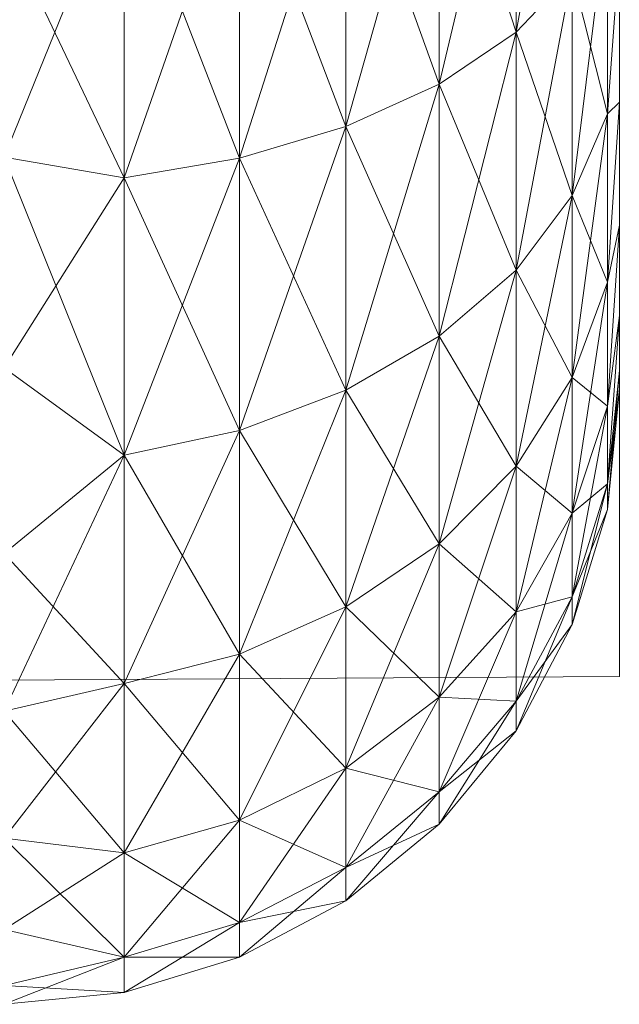
# Model space of a CAD drawing. Units: inches. Extents: x 117.3 to 189.3, y -48.8 to -23.1.
# Drawn here: x 146.9 to 147, y -48.7 to -48.6 of the extents above; entities that cross this region are included whole.
import ezdxf

# ---------------------------------------------------------------- set-up
doc = ezdxf.new("R2010")
doc.units = ezdxf.units.IN
doc.header["$LTSCALE"] = 0.240024
doc.header["$MEASUREMENT"] = 0
doc.layers.add('CET color Black or White', color=7, linetype='Continuous')
doc.layers.add('CET Default', color=7, linetype='Continuous')
doc.layers.add('CET color Grey50', color=9, linetype='Continuous', true_color=0x808080)

# ---------------------------------------------------------------- blocks, each defined once
blk = doc.blocks.new('*C21')
at = {"layer": 'CET color Black or White', "linetype": 'Continuous', "lineweight": 18}
blk.add_lwpolyline([(9.27438, 0.0075), (9.30771, -1.3675), (14.71188, -1.33417), (14.71188, 0.0075), (14.33688, 0.0075), (14.33688, -0.9925), (9.64938, -0.9925), (9.64938, 0.0075), (9.27438, 0.0075)], close=True, dxfattribs=at)
blk = doc.blocks.new('*C5')
at = {"layer": 'CET color Grey50', "linetype": 'Continuous', "lineweight": 0}
mesh = blk.add_polyface(dxfattribs=at)
corners = [(14.64938, -1.2814, 9.93723), (14.66158, -1.2835, 9.93443), (14.64938, -1.2579, 9.95013), (14.64938, -1.2067, 9.96513), (14.64938, -1.2328, 9.95943), (14.66158, -1.2163, 9.96223), (14.66158, -1.2513, 9.95163), (14.64938, -1.2328, 9.59963), (14.64938, -1.2067, 9.59393), (14.66158, -1.2163, 9.59683), (14.64938, -1.2579, 9.60893), (14.66158, -1.2513, 9.60743), (14.64938, -1.2814, 9.62183), (14.66158, -1.2835, 9.62463), (14.64938, -1.3028, 9.63783), (14.67328, -1.2499, 9.94833), (14.67328, -1.2815, 9.93143), (14.67328, -1.2499, 9.61073), (14.67328, -1.2157, 9.60033), (14.64938, -1.2579, 21.04305), (14.64938, -1.2328, 21.03365), (14.66158, -1.2163, 21.03085), (14.66158, -1.2513, 21.04145), (14.64938, -1.2814, 21.05585), (14.66158, -1.2835, 21.05865), (14.64938, -1.2067, 21.02795), (14.64938, -1.18, 21.02605), (14.64938, -1.2814, 21.37135), (14.66158, -1.2835, 21.36845), (14.64938, -1.2579, 21.38416), (14.66158, -1.3117, 21.34535), (14.67328, -1.2499, 21.04475), (14.67328, -1.2157, 21.03435), (14.67328, -1.2815, 21.36555), (14.66158, -1.2513, 21.38576), (14.64938, -1.2067, 21.39916), (14.64938, -1.2328, 21.39346), (14.66158, -1.2163, 21.39636), (14.67328, -1.2499, 21.38246), (14.64938, -1.2579, 29.76003), (14.64938, -1.2328, 29.75073), (14.66158, -1.2163, 29.74793), (14.66158, -1.2513, 29.75853), (14.64938, -1.2814, 29.77283), (14.66158, -1.2835, 29.77573), (14.64938, -1.3028, 29.78893), (14.64938, -1.2579, 30.10113), (14.64938, -1.2814, 30.08833), (14.66158, -1.2835, 30.08553), (14.66158, -1.2513, 30.10273), (14.64938, -1.2328, 30.11053), (14.64938, -1.2067, 29.74503), (14.64938, -1.18, 29.74313), (14.64938, -1.2067, 30.11623), (14.66158, -1.2163, 30.11333), (14.64938, -1.18, 30.11813), (14.66158, -1.3117, 30.06233), (14.67328, -1.2499, 29.76173), (14.67328, -1.2157, 29.75133), (14.67328, -1.2815, 30.08253), (14.67328, -1.2499, 30.09943)]
mesh.append_faces([[corners[k] for k in face] for face in [(0, 1, 2, 0), (3, 4, 5, 3), (2, 1, 6, 2), (2, 6, 4, 2), (7, 8, 9, 7), (7, 9, 10, 7), (10, 11, 12, 10), (10, 9, 11, 10), (12, 13, 14, 12), (12, 11, 13, 12), (4, 6, 5, 4), (5, 6, 15, 5), (1, 16, 6, 1), (13, 11, 17, 13), (11, 9, 18, 11), (19, 20, 21, 19), (19, 22, 23, 19), (19, 21, 22, 19), (23, 22, 24, 23), (25, 26, 21, 25), (25, 21, 20, 25), (27, 28, 29, 27), (27, 30, 28, 27), (22, 31, 24, 22), (22, 21, 32, 22), (28, 33, 34, 28), (28, 34, 29, 28), (35, 36, 37, 35), (29, 34, 36, 29), (36, 34, 37, 36), (34, 38, 37, 34), (39, 40, 41, 39), (39, 42, 43, 39), (39, 41, 42, 39), (43, 44, 45, 43), (43, 42, 44, 43), (46, 47, 48, 46), (46, 49, 50, 46), (46, 48, 49, 46), (40, 51, 41, 40), (51, 52, 41, 51), (53, 50, 54, 53), (53, 54, 55, 53), (50, 49, 54, 50), (47, 56, 48, 47), (44, 42, 57, 44), (42, 41, 58, 42), (49, 48, 59, 49), (49, 60, 54, 49)]])
mesh = blk.add_polyface(dxfattribs=at)
corners = [(14.70138, -1.2929, 9.89243), (14.70708, -1.3038, 9.86223), (14.70708, -1.2853, 9.88483), (14.71068, -1.2941, 9.85573), (14.71068, -1.277, 9.87653), (14.70708, -1.2627, 9.90333), (14.70708, -1.2853, 9.67423), (14.71068, -1.277, 9.68253), (14.70708, -1.3038, 9.69683), (14.71068, -1.2562, 9.66543), (14.71068, -1.2941, 9.70333), (14.71188, -1.2758, 9.69923), (14.71188, -1.2603, 9.68373), (14.71188, -1.2883, 9.71703), (14.71188, -1.2883, 9.84203), (14.71188, -1.2758, 9.85983), (14.71188, -1.2603, 9.87533), (14.71188, -1.3031, 9.80123), (14.71188, -1.305, 9.77953), (14.71188, -1.18, 9.65453), (14.70138, -1.2929, 21.10065), (14.70708, -1.2627, 21.08975), (14.70708, -1.2853, 21.10825), (14.70138, -1.2929, 21.32655), (14.70708, -1.3038, 21.29635), (14.70708, -1.2853, 21.31885), (14.70138, -1.2687, 21.34635), (14.70708, -1.2627, 21.33745), (14.71068, -1.2941, 21.28985), (14.71068, -1.277, 21.31055), (14.71068, -1.2562, 21.09945), (14.71068, -1.277, 21.11655), (14.70708, -1.3038, 21.13085), (14.71068, -1.2941, 21.13735), (14.71188, -1.2758, 21.13325), (14.71188, -1.2883, 21.15105), (14.71068, -1.3067, 21.16105), (14.71188, -1.2603, 21.11785), (14.71188, -1.2758, 21.29395), (14.71188, -1.2603, 21.30935), (14.71188, -1.2883, 21.27605), (14.71188, -1.3031, 21.19185), (14.71188, -1.18, 21.08855), (14.71188, -1.305, 21.21355), (14.70138, -1.2929, 29.81763), (14.70708, -1.2627, 29.80683), (14.70708, -1.2853, 29.82533), (14.70138, -1.2687, 30.06343), (14.70708, -1.2853, 30.03593), (14.70708, -1.2627, 30.05443), (14.70138, -1.2929, 30.04353), (14.70708, -1.3038, 30.01333), (14.71068, -1.2941, 30.00683), (14.71068, -1.277, 30.02763), (14.70708, -1.3038, 29.84783), (14.71068, -1.277, 29.83363), (14.71068, -1.2941, 29.85443), (14.71068, -1.2562, 29.81653), (14.71068, -1.3067, 29.98313), (14.71188, -1.2883, 29.99313), (14.71188, -1.2758, 30.01093), (14.71188, -1.2758, 29.85023), (14.71188, -1.2603, 29.83483), (14.71188, -1.2603, 30.02633), (14.71188, -1.2883, 29.86813), (14.71068, -1.3067, 29.87813), (14.71188, -1.3031, 29.95233), (14.71188, -1.305, 29.93063), (14.71188, -1.18, 29.80563)]
mesh.append_faces([[corners[k] for k in face] for face in [(0, 1, 2, 0), (2, 1, 3, 2), (2, 3, 4, 2), (2, 4, 5, 2), (6, 7, 8, 6), (6, 9, 7, 6), (8, 7, 10, 8), (7, 11, 10, 7), (7, 12, 11, 7), (10, 11, 13, 10), (3, 14, 15, 3), (3, 15, 4, 3), (4, 15, 16, 4), (17, 18, 19, 17), (20, 21, 22, 20), (23, 24, 25, 23), (26, 25, 27, 26), (25, 24, 28, 25), (25, 28, 29, 25), (25, 29, 27, 25), (22, 21, 30, 22), (22, 30, 31, 22), (22, 31, 32, 22), (32, 31, 33, 32), (33, 31, 34, 33), (33, 34, 35, 33), (33, 35, 36, 33), (31, 37, 34, 31), (29, 28, 38, 29), (29, 38, 39, 29), (28, 40, 38, 28), (41, 42, 43, 41), (44, 45, 46, 44), (47, 48, 49, 47), (50, 51, 48, 50), (48, 52, 53, 48), (54, 46, 55, 54), (54, 55, 56, 54), (46, 57, 55, 46), (48, 53, 49, 48), (52, 58, 59, 52), (52, 60, 53, 52), (52, 59, 60, 52), (55, 61, 56, 55), (55, 62, 61, 55), (53, 60, 63, 53), (56, 64, 65, 56), (56, 61, 64, 56), (66, 67, 68, 66)]])
mesh = blk.add_polyface(dxfattribs=at)
corners = [(14.70708, -1.2091, 9.63343), (14.71068, -1.2068, 9.64493), (14.70708, -1.237, 9.64193), (14.70708, -1.237, 9.91713), (14.71068, -1.2325, 9.90633), (14.70708, -1.2091, 9.92563), (14.71068, -1.2562, 9.89363), (14.71068, -1.2068, 9.91413), (14.71068, -1.2325, 9.65283), (14.71188, -1.2228, 9.66203), (14.71188, -1.2425, 9.67123), (14.71188, -1.2228, 9.89703), (14.71188, -1.2017, 9.90263), (14.71188, -1.2425, 9.88783), (14.71188, -1.2603, 9.87533), (14.71188, -1.18, 9.65453), (14.71188, -1.3031, 9.75783), (14.71188, -1.2975, 9.73673), (14.71188, -1.2883, 9.71703), (14.71188, -1.2758, 9.69923), (14.71188, -1.2603, 9.68373), (14.70708, -1.2091, 21.35965), (14.71068, -1.2325, 21.34035), (14.71068, -1.2068, 21.34815), (14.70708, -1.237, 21.35115), (14.71068, -1.2562, 21.32765), (14.70708, -1.237, 21.07595), (14.70708, -1.2091, 21.06755), (14.71068, -1.2068, 21.07905), (14.71068, -1.2325, 21.08685), (14.71188, -1.2228, 21.09615), (14.71188, -1.2425, 21.10535), (14.71188, -1.2228, 21.33105), (14.71188, -1.2425, 21.32185), (14.71188, -1.2603, 21.11785), (14.71188, -1.18, 21.08855), (14.71188, -1.2758, 21.29395), (14.71188, -1.2883, 21.27605), (14.71188, -1.2603, 21.30935), (14.71188, -1.2975, 21.25635), (14.71188, -1.3031, 21.23525), (14.70138, -1.2112, 30.08723), (14.70708, -1.237, 30.06823), (14.70708, -1.2091, 30.07663), (14.71068, -1.2325, 30.05733), (14.71068, -1.2562, 30.04473), (14.70708, -1.2091, 29.78453), (14.71068, -1.2068, 29.79603), (14.70708, -1.237, 29.79303), (14.71068, -1.2068, 30.06513), (14.71068, -1.2325, 29.80383), (14.71188, -1.2228, 30.04803), (14.71188, -1.2425, 30.03883), (14.71188, -1.2228, 29.81313), (14.71188, -1.2425, 29.82233), (14.71188, -1.2603, 29.83483), (14.71188, -1.18, 29.80563), (14.71188, -1.2603, 30.02633), (14.71188, -1.2758, 30.01093), (14.71188, -1.2883, 29.99313)]
mesh.append_faces([[corners[k] for k in face] for face in [(0, 1, 2, 0), (3, 4, 5, 3), (3, 6, 4, 3), (5, 4, 7, 5), (2, 1, 8, 2), (8, 1, 9, 8), (8, 9, 10, 8), (7, 4, 11, 7), (7, 11, 12, 7), (4, 13, 11, 4), (14, 15, 13, 14), (13, 15, 11, 13), (9, 15, 10, 9), (15, 16, 17, 15), (15, 17, 18, 15), (15, 18, 19, 15), (15, 19, 20, 15), (15, 20, 10, 15), (21, 22, 23, 21), (21, 24, 22, 21), (24, 25, 22, 24), (26, 27, 28, 26), (26, 28, 29, 26), (29, 28, 30, 29), (29, 30, 31, 29), (23, 22, 32, 23), (22, 33, 32, 22), (34, 31, 35, 34), (31, 30, 35, 31), (35, 36, 37, 35), (35, 38, 36, 35), (35, 37, 39, 35), (35, 39, 40, 35), (35, 33, 38, 35), (41, 42, 43, 41), (42, 44, 43, 42), (42, 45, 44, 42), (46, 47, 48, 46), (43, 44, 49, 43), (48, 47, 50, 48), (49, 44, 51, 49), (44, 52, 51, 44), (47, 53, 50, 47), (50, 53, 54, 50), (55, 54, 56, 55), (54, 53, 56, 54), (56, 52, 57, 56), (56, 57, 58, 56), (56, 58, 59, 56)]])
mesh = blk.add_polyface(dxfattribs=at)
corners = [(14.70708, -1.2627, 9.65573), (14.70708, -1.237, 9.64193), (14.71068, -1.2325, 9.65283), (14.71068, -1.2562, 9.66543), (14.70708, -1.2853, 9.67423), (14.70708, -1.2627, 9.90333), (14.71068, -1.2562, 9.89363), (14.70708, -1.237, 9.91713), (14.71068, -1.277, 9.87653), (14.71068, -1.277, 9.68253), (14.71188, -1.2603, 9.68373), (14.71188, -1.2425, 9.67123), (14.71188, -1.2603, 9.87533), (14.71188, -1.2425, 9.88783), (14.71068, -1.2325, 9.90633), (14.71188, -1.2883, 9.84203), (14.71188, -1.2975, 9.82233), (14.71188, -1.18, 9.65453), (14.71188, -1.2758, 9.85983), (14.71188, -1.3031, 9.80123), (14.71188, -1.305, 9.77953), (14.71188, -1.3031, 9.75783), (14.70708, -1.237, 21.35115), (14.70708, -1.2627, 21.33745), (14.71068, -1.2562, 21.32765), (14.71068, -1.277, 21.31055), (14.70708, -1.237, 21.07595), (14.71068, -1.2325, 21.08685), (14.70708, -1.2627, 21.08975), (14.71068, -1.2562, 21.09945), (14.71188, -1.2425, 21.10535), (14.71188, -1.2603, 21.11785), (14.71068, -1.277, 21.11655), (14.71068, -1.2325, 21.34035), (14.71188, -1.2425, 21.32185), (14.71188, -1.2603, 21.30935), (14.71188, -1.2758, 21.13325), (14.71188, -1.18, 21.08855), (14.71188, -1.2883, 21.15105), (14.71188, -1.2975, 21.17085), (14.71188, -1.3031, 21.19185), (14.71188, -1.3031, 21.23525), (14.71188, -1.305, 21.21355), (14.70708, -1.2627, 30.05443), (14.71068, -1.2562, 30.04473), (14.70708, -1.237, 30.06823), (14.70708, -1.2627, 29.80683), (14.70708, -1.237, 29.79303), (14.71068, -1.2325, 29.80383), (14.71068, -1.2562, 29.81653), (14.71068, -1.277, 30.02763), (14.70708, -1.2853, 29.82533), (14.71068, -1.2325, 30.05733), (14.71188, -1.2425, 30.03883), (14.71068, -1.277, 29.83363), (14.71188, -1.2603, 29.83483), (14.71188, -1.2603, 30.02633), (14.71188, -1.2425, 29.82233), (14.71188, -1.2975, 29.97333), (14.71188, -1.3031, 29.95233), (14.71188, -1.18, 29.80563), (14.71188, -1.2883, 29.99313), (14.71188, -1.2883, 29.86813), (14.71188, -1.2758, 29.85023), (14.71188, -1.2975, 29.88783), (14.71188, -1.3031, 29.90893), (14.71188, -1.305, 29.93063)]
mesh.append_faces([[corners[k] for k in face] for face in [(0, 1, 2, 0), (0, 3, 4, 0), (0, 2, 3, 0), (5, 6, 7, 5), (5, 8, 6, 5), (9, 3, 10, 9), (3, 2, 11, 3), (3, 11, 10, 3), (6, 8, 12, 6), (6, 12, 13, 6), (6, 13, 14, 6), (15, 16, 17, 15), (15, 17, 18, 15), (18, 17, 12, 18), (16, 19, 17, 16), (17, 20, 21, 17), (22, 23, 24, 22), (23, 25, 24, 23), (26, 27, 28, 26), (28, 27, 29, 28), (29, 27, 30, 29), (29, 31, 32, 29), (29, 30, 31, 29), (33, 24, 34, 33), (24, 25, 35, 24), (24, 35, 34, 24), (36, 31, 37, 36), (36, 37, 38, 36), (39, 38, 37, 39), (39, 37, 40, 39), (37, 41, 42, 37), (43, 44, 45, 43), (46, 47, 48, 46), (46, 48, 49, 46), (43, 50, 44, 43), (46, 49, 51, 46), (52, 44, 53, 52), (54, 49, 55, 54), (44, 50, 56, 44), (44, 56, 53, 44), (48, 57, 49, 48), (49, 57, 55, 49), (58, 59, 60, 58), (58, 60, 61, 58), (62, 63, 60, 62), (62, 60, 64, 62), (64, 60, 65, 64), (63, 55, 60, 63), (60, 66, 65, 60)]])
mesh = blk.add_polyface(dxfattribs=at)
corners = [(14.66158, -1.2513, 9.60743), (14.67328, -1.2157, 9.60033), (14.67328, -1.2499, 9.61073), (14.66158, -1.2513, 9.95163), (14.67328, -1.2815, 9.93143), (14.67328, -1.2499, 9.94833), (14.68408, -1.2477, 9.61603), (14.67328, -1.2815, 9.62763), (14.68408, -1.2783, 9.92663), (14.68408, -1.2477, 9.94303), (14.69358, -1.274, 9.92023), (14.69358, -1.2447, 9.93583), (14.69358, -1.2447, 9.62323), (14.68408, -1.2783, 9.63243), (14.69358, -1.274, 9.63883), (14.70138, -1.2411, 9.63193), (14.70138, -1.2687, 9.64673), (14.70138, -1.2687, 9.91233), (14.70138, -1.2411, 9.92713), (14.70708, -1.2627, 9.90333), (14.70708, -1.237, 9.64193), (14.70708, -1.2627, 9.65573), (14.70708, -1.237, 9.91713), (14.66158, -1.2513, 21.04145), (14.67328, -1.2157, 21.03435), (14.67328, -1.2499, 21.04475), (14.67328, -1.2815, 21.06165), (14.68408, -1.2477, 21.05005), (14.67328, -1.2815, 21.36555), (14.67328, -1.2499, 21.38246), (14.66158, -1.2513, 21.38576), (14.68408, -1.2783, 21.06645), (14.69358, -1.2447, 21.05725), (14.69358, -1.274, 21.07285), (14.68408, -1.2783, 21.36075), (14.68408, -1.2477, 21.37706), (14.70138, -1.2411, 21.06605), (14.69358, -1.2447, 21.36995), (14.69358, -1.274, 21.35425), (14.70138, -1.2687, 21.34635), (14.70138, -1.2411, 21.36115), (14.70138, -1.2687, 21.08075), (14.70708, -1.237, 21.07595), (14.70708, -1.2627, 21.08975), (14.70708, -1.2627, 21.33745), (14.70708, -1.237, 21.35115), (14.67328, -1.2157, 21.39286), (14.66158, -1.2513, 29.75853), (14.67328, -1.2157, 29.75133), (14.67328, -1.2499, 29.76173), (14.66158, -1.2513, 30.10273), (14.67328, -1.2815, 30.08253), (14.67328, -1.2499, 30.09943), (14.68408, -1.2783, 30.07773), (14.68408, -1.2477, 30.09413), (14.67328, -1.2815, 29.77863), (14.68408, -1.2477, 29.76713), (14.68408, -1.2783, 29.78343), (14.69358, -1.2447, 29.77433), (14.69358, -1.274, 29.78993), (14.69358, -1.274, 30.07133), (14.69358, -1.2447, 30.08693), (14.70138, -1.2687, 30.06343), (14.70138, -1.2411, 29.78303), (14.70138, -1.2687, 29.79783), (14.70138, -1.2411, 30.07813), (14.70708, -1.237, 29.79303), (14.70708, -1.2627, 30.05443), (14.70708, -1.2627, 29.80683), (14.70708, -1.237, 30.06823)]
mesh.append_faces([[corners[k] for k in face] for face in [(0, 1, 2, 0), (3, 4, 5, 3), (2, 6, 7, 2), (5, 8, 9, 5), (9, 8, 10, 9), (9, 10, 11, 9), (6, 12, 13, 6), (13, 12, 14, 13), (12, 15, 14, 12), (14, 15, 16, 14), (10, 17, 11, 10), (11, 17, 18, 11), (17, 19, 18, 17), (16, 15, 20, 16), (16, 20, 21, 16), (18, 19, 22, 18), (23, 24, 25, 23), (26, 25, 27, 26), (28, 29, 30, 28), (31, 27, 32, 31), (31, 32, 33, 31), (34, 35, 29, 34), (32, 36, 33, 32), (37, 38, 39, 37), (37, 39, 40, 37), (37, 35, 38, 37), (33, 36, 41, 33), (36, 42, 41, 36), (41, 42, 43, 41), (40, 39, 44, 40), (40, 44, 45, 40), (29, 35, 46, 29), (47, 48, 49, 47), (50, 51, 52, 50), (52, 53, 54, 52), (52, 51, 53, 52), (55, 49, 56, 55), (57, 56, 58, 57), (57, 58, 59, 57), (53, 60, 54, 53), (54, 60, 61, 54), (60, 62, 61, 60), (58, 63, 59, 58), (59, 63, 64, 59), (61, 62, 65, 61), (63, 66, 64, 63), (65, 62, 67, 65), (64, 66, 68, 64), (65, 67, 69, 65)]])
mesh = blk.add_polyface(dxfattribs=at)
corners = [(14.66158, -1.2835, 9.93443), (14.67328, -1.3092, 9.90873), (14.67328, -1.2815, 9.93143), (14.66158, -1.2835, 9.62463), (14.67328, -1.2499, 9.61073), (14.67328, -1.2815, 9.62763), (14.68408, -1.2783, 9.63243), (14.67328, -1.3092, 9.65033), (14.68408, -1.2477, 9.61603), (14.68408, -1.3051, 9.90463), (14.68408, -1.2783, 9.92663), (14.67328, -1.2499, 9.94833), (14.69358, -1.2996, 9.89913), (14.69358, -1.274, 9.92023), (14.68408, -1.3051, 9.65443), (14.69358, -1.274, 9.63883), (14.69358, -1.2996, 9.65993), (14.70138, -1.2687, 9.64673), (14.70138, -1.2929, 9.66663), (14.70138, -1.2929, 9.89243), (14.70138, -1.2687, 9.91233), (14.70708, -1.2627, 9.65573), (14.70708, -1.2853, 9.67423), (14.70708, -1.2853, 9.88483), (14.70708, -1.2627, 9.90333), (14.66158, -1.2835, 21.05865), (14.67328, -1.2499, 21.04475), (14.67328, -1.2815, 21.06165), (14.66158, -1.2835, 21.36845), (14.67328, -1.3092, 21.34285), (14.67328, -1.2815, 21.36555), (14.67328, -1.3092, 21.08435), (14.68408, -1.2783, 21.06645), (14.68408, -1.2477, 21.05005), (14.68408, -1.3051, 21.33875), (14.68408, -1.2783, 21.36075), (14.67328, -1.2499, 21.38246), (14.68408, -1.3051, 21.08845), (14.69358, -1.274, 21.07285), (14.69358, -1.2996, 21.09395), (14.69358, -1.2996, 21.33325), (14.69358, -1.274, 21.35425), (14.68408, -1.2477, 21.37706), (14.70138, -1.2687, 21.08075), (14.70138, -1.2929, 21.10065), (14.70138, -1.2929, 21.32655), (14.70138, -1.2687, 21.34635), (14.70708, -1.2627, 21.08975), (14.70708, -1.2853, 21.31885), (14.66158, -1.2835, 29.77573), (14.67328, -1.2499, 29.76173), (14.67328, -1.2815, 29.77863), (14.66158, -1.2835, 30.08553), (14.67328, -1.3092, 30.05983), (14.67328, -1.2815, 30.08253), (14.68408, -1.3051, 30.05573), (14.67328, -1.3092, 29.80143), (14.68408, -1.2783, 29.78343), (14.68408, -1.2477, 29.76713), (14.68408, -1.2783, 30.07773), (14.68408, -1.3051, 29.80543), (14.69358, -1.274, 29.78993), (14.69358, -1.2996, 29.81093), (14.69358, -1.2996, 30.05023), (14.69358, -1.274, 30.07133), (14.70138, -1.2687, 29.79783), (14.70138, -1.2929, 29.81763), (14.70138, -1.2929, 30.04353), (14.70138, -1.2687, 30.06343), (14.70708, -1.2627, 29.80683), (14.70708, -1.2853, 30.03593)]
mesh.append_faces([[corners[k] for k in face] for face in [(0, 1, 2, 0), (3, 4, 5, 3), (5, 6, 7, 5), (5, 8, 6, 5), (2, 1, 9, 2), (2, 9, 10, 2), (2, 10, 11, 2), (10, 12, 13, 10), (14, 6, 15, 14), (14, 15, 16, 14), (16, 15, 17, 16), (16, 17, 18, 16), (12, 19, 13, 12), (13, 19, 20, 13), (18, 21, 22, 18), (18, 17, 21, 18), (20, 19, 23, 20), (20, 23, 24, 20), (25, 26, 27, 25), (28, 29, 30, 28), (31, 27, 32, 31), (27, 33, 32, 27), (30, 34, 35, 30), (30, 35, 36, 30), (37, 32, 38, 37), (37, 38, 39, 37), (35, 40, 41, 35), (35, 41, 42, 35), (39, 38, 43, 39), (39, 43, 44, 39), (41, 45, 46, 41), (41, 40, 45, 41), (43, 47, 44, 43), (45, 48, 46, 45), (49, 50, 51, 49), (52, 53, 54, 52), (54, 53, 55, 54), (56, 51, 57, 56), (51, 58, 57, 51), (54, 55, 59, 54), (60, 61, 62, 60), (59, 63, 64, 59), (60, 57, 61, 60), (62, 61, 65, 62), (62, 65, 66, 62), (64, 63, 67, 64), (64, 67, 68, 64), (66, 65, 69, 66), (68, 67, 70, 68)]])
mesh = blk.add_polyface(dxfattribs=at)
corners = [(14.66158, -1.3117, 9.64783), (14.67328, -1.2815, 9.62763), (14.67328, -1.3092, 9.65033), (14.67328, -1.3092, 9.90873), (14.68408, -1.3271, 9.87783), (14.68408, -1.3051, 9.90463), (14.68408, -1.2783, 9.63243), (14.68408, -1.3051, 9.65443), (14.69358, -1.2996, 9.89913), (14.68408, -1.2783, 9.92663), (14.69358, -1.3207, 9.87353), (14.68408, -1.3271, 9.68123), (14.69358, -1.2996, 9.65993), (14.69358, -1.3207, 9.68553), (14.70138, -1.2929, 9.66663), (14.70138, -1.3128, 9.69083), (14.70138, -1.3128, 9.86823), (14.70138, -1.2929, 9.89243), (14.70708, -1.3176, 9.83653), (14.70708, -1.3038, 9.86223), (14.70708, -1.2853, 9.67423), (14.70708, -1.3038, 9.69683), (14.70138, -1.3276, 9.71843), (14.66158, -1.3117, 21.08185), (14.67328, -1.2815, 21.06165), (14.67328, -1.3092, 21.08435), (14.68408, -1.3051, 21.08845), (14.67328, -1.3319, 21.11205), (14.68408, -1.2783, 21.06645), (14.67328, -1.3092, 21.34285), (14.68408, -1.3271, 21.31195), (14.68408, -1.3051, 21.33875), (14.67328, -1.2815, 21.36555), (14.69358, -1.2996, 21.09395), (14.68408, -1.3271, 21.11525), (14.69358, -1.3207, 21.30755), (14.69358, -1.2996, 21.33325), (14.68408, -1.2783, 21.36075), (14.70138, -1.2929, 21.10065), (14.69358, -1.3207, 21.11955), (14.70138, -1.3128, 21.12485), (14.70138, -1.3128, 21.30235), (14.70138, -1.2929, 21.32655), (14.70708, -1.2853, 21.10825), (14.70708, -1.3038, 21.13085), (14.70138, -1.3276, 21.15245), (14.70708, -1.3176, 21.27055), (14.70708, -1.3038, 21.29635), (14.66158, -1.3117, 29.79883), (14.67328, -1.2815, 29.77863), (14.67328, -1.3092, 29.80143), (14.68408, -1.2783, 29.78343), (14.68408, -1.3051, 29.80543), (14.67328, -1.3092, 30.05983), (14.68408, -1.3271, 30.02893), (14.68408, -1.3051, 30.05573), (14.69358, -1.2996, 29.81093), (14.68408, -1.3271, 29.83233), (14.69358, -1.2996, 30.05023), (14.68408, -1.2783, 30.07773), (14.69358, -1.3207, 30.02463), (14.69358, -1.3207, 29.83663), (14.70138, -1.2929, 29.81763), (14.70138, -1.3128, 29.84183), (14.70138, -1.3128, 30.01933), (14.70138, -1.2929, 30.04353), (14.70708, -1.2853, 29.82533), (14.70708, -1.3038, 29.84783), (14.70138, -1.3276, 29.86953), (14.70708, -1.3176, 29.98763), (14.70708, -1.3038, 30.01333)]
mesh.append_faces([[corners[k] for k in face] for face in [(0, 1, 2, 0), (3, 4, 5, 3), (2, 6, 7, 2), (5, 8, 9, 5), (5, 10, 8, 5), (5, 4, 10, 5), (11, 7, 12, 11), (13, 12, 14, 13), (13, 14, 15, 13), (8, 16, 17, 8), (8, 10, 16, 8), (16, 18, 19, 16), (16, 19, 17, 16), (15, 14, 20, 15), (15, 20, 21, 15), (15, 21, 22, 15), (23, 24, 25, 23), (25, 26, 27, 25), (25, 28, 26, 25), (29, 30, 31, 29), (29, 31, 32, 29), (26, 33, 34, 26), (31, 35, 36, 31), (31, 36, 37, 31), (33, 38, 39, 33), (39, 38, 40, 39), (36, 41, 42, 36), (36, 35, 41, 36), (38, 43, 40, 38), (40, 43, 44, 40), (40, 44, 45, 40), (41, 46, 47, 41), (41, 47, 42, 41), (48, 49, 50, 48), (50, 51, 52, 50), (53, 54, 55, 53), (52, 56, 57, 52), (55, 58, 59, 55), (55, 54, 60, 55), (55, 60, 58, 55), (61, 56, 62, 61), (61, 62, 63, 61), (58, 60, 64, 58), (58, 64, 65, 58), (62, 66, 63, 62), (63, 66, 67, 63), (63, 67, 68, 63), (64, 69, 70, 64), (64, 70, 65, 64)]])
mesh = blk.add_polyface(dxfattribs=at)
corners = [(14.64938, -1.2814, 9.93723), (14.64938, -1.3028, 9.92123), (14.66158, -1.3117, 9.91123), (14.66158, -1.2835, 9.93443), (14.64938, -1.3217, 9.65673), (14.66158, -1.3117, 9.64783), (14.64938, -1.3377, 9.67813), (14.66158, -1.3349, 9.67603), (14.64938, -1.3506, 9.70163), (14.64938, -1.3028, 9.63783), (14.66158, -1.2835, 9.62463), (14.64938, -1.3217, 9.90233), (14.64938, -1.3377, 9.88093), (14.66158, -1.3349, 9.88303), (14.66158, -1.3521, 9.85083), (14.67328, -1.3319, 9.88103), (14.66158, -1.3521, 9.70823), (14.67328, -1.3319, 9.67803), (14.67328, -1.3092, 9.65033), (14.67328, -1.2815, 9.62763), (14.67328, -1.3092, 9.90873), (14.64938, -1.3028, 21.07185), (14.64938, -1.2814, 21.05585), (14.66158, -1.2835, 21.05865), (14.64938, -1.3217, 21.09075), (14.66158, -1.3117, 21.08185), (14.64938, -1.3377, 21.11215), (14.66158, -1.3349, 21.11005), (14.64938, -1.3506, 21.13565), (14.64938, -1.3217, 21.33635), (14.66158, -1.3117, 21.34535), (14.64938, -1.3028, 21.35525), (14.64938, -1.3377, 21.31495), (14.64938, -1.3506, 21.29145), (14.66158, -1.3521, 21.28485), (14.66158, -1.3349, 21.31705), (14.64938, -1.2814, 21.37135), (14.67328, -1.2815, 21.06165), (14.67328, -1.3092, 21.08435), (14.67328, -1.3319, 21.31515), (14.67328, -1.3092, 21.34285), (14.66158, -1.2835, 21.36845), (14.66158, -1.3521, 21.14225), (14.67328, -1.3319, 21.11205), (14.64938, -1.3506, 29.85273), (14.64938, -1.3377, 29.82923), (14.66158, -1.3349, 29.82713), (14.64938, -1.3028, 30.07233), (14.64938, -1.3217, 30.05343), (14.66158, -1.3117, 30.06233), (14.64938, -1.3377, 30.03193), (14.66158, -1.3349, 30.03413), (14.64938, -1.3506, 30.00853), (14.66158, -1.3521, 30.00193), (14.64938, -1.3217, 29.80783), (14.66158, -1.3117, 29.79883), (14.64938, -1.3028, 29.78893), (14.66158, -1.2835, 29.77573), (14.64938, -1.2814, 30.08833), (14.66158, -1.3521, 29.85933), (14.67328, -1.3319, 29.82913), (14.67328, -1.3092, 29.80143), (14.67328, -1.2815, 29.77863), (14.67328, -1.3319, 30.03213), (14.67328, -1.3092, 30.05983), (14.66158, -1.2835, 30.08553)]
mesh.append_faces([[corners[k] for k in face] for face in [(0, 1, 2, 0), (0, 2, 3, 0), (4, 5, 6, 4), (6, 5, 7, 6), (6, 7, 8, 6), (4, 9, 5, 4), (9, 10, 5, 9), (1, 11, 2, 1), (11, 12, 13, 11), (11, 13, 2, 11), (12, 14, 13, 12), (13, 15, 2, 13), (16, 7, 17, 16), (7, 5, 18, 7), (5, 10, 19, 5), (3, 2, 20, 3), (21, 22, 23, 21), (24, 21, 25, 24), (24, 25, 26, 24), (26, 25, 27, 26), (26, 27, 28, 26), (29, 30, 31, 29), (21, 23, 25, 21), (32, 33, 34, 32), (32, 34, 35, 32), (32, 35, 29, 32), (29, 35, 30, 29), (31, 30, 36, 31), (23, 37, 25, 23), (25, 38, 27, 25), (35, 39, 30, 35), (30, 40, 41, 30), (42, 27, 43, 42), (44, 45, 46, 44), (47, 48, 49, 47), (48, 50, 51, 48), (48, 51, 49, 48), (50, 52, 53, 50), (50, 53, 51, 50), (45, 54, 55, 45), (45, 55, 46, 45), (56, 55, 54, 56), (56, 57, 55, 56), (58, 47, 49, 58), (59, 46, 60, 59), (46, 55, 61, 46), (55, 57, 62, 55), (51, 63, 49, 51), (49, 64, 65, 49)]])
mesh = blk.add_polyface(dxfattribs=at)
corners = [(14.70708, -1.3176, 9.83653), (14.71068, -1.3067, 9.83203), (14.70708, -1.3038, 9.86223), (14.71068, -1.3146, 9.80633), (14.70708, -1.3038, 9.69683), (14.71068, -1.2941, 9.70333), (14.70708, -1.3176, 9.72253), (14.71068, -1.2941, 9.85573), (14.71068, -1.3067, 9.72703), (14.71068, -1.3146, 9.75273), (14.71188, -1.2975, 9.73673), (14.71188, -1.3031, 9.75783), (14.71068, -1.3172, 9.77953), (14.71188, -1.2883, 9.71703), (14.71188, -1.305, 9.77953), (14.71188, -1.2975, 9.82233), (14.71188, -1.2883, 9.84203), (14.71188, -1.3031, 9.80123), (14.70708, -1.3038, 21.29635), (14.71068, -1.3067, 21.26605), (14.71068, -1.2941, 21.28985), (14.70708, -1.3176, 21.27055), (14.71068, -1.3146, 21.24035), (14.70708, -1.3176, 21.15655), (14.70708, -1.3038, 21.13085), (14.71068, -1.2941, 21.13735), (14.71068, -1.3067, 21.16105), (14.71068, -1.3146, 21.18685), (14.71188, -1.2975, 21.17085), (14.71188, -1.3031, 21.19185), (14.71068, -1.3172, 21.21355), (14.71188, -1.2883, 21.15105), (14.71188, -1.2975, 21.25635), (14.71188, -1.2883, 21.27605), (14.71188, -1.305, 21.21355), (14.71188, -1.3031, 21.23525), (14.70708, -1.3176, 29.98763), (14.71068, -1.3146, 29.95733), (14.71068, -1.3067, 29.98313), (14.70708, -1.3038, 30.01333), (14.71068, -1.2941, 30.00683), (14.70708, -1.2853, 30.03593), (14.70708, -1.3038, 29.84783), (14.71068, -1.2941, 29.85443), (14.70708, -1.3176, 29.87363), (14.71068, -1.3067, 29.87813), (14.71188, -1.2975, 29.97333), (14.71188, -1.2883, 29.99313), (14.71068, -1.3146, 29.90383), (14.71188, -1.2975, 29.88783), (14.71188, -1.3031, 29.90893), (14.71068, -1.3172, 29.93063), (14.71188, -1.305, 29.93063), (14.71188, -1.2883, 29.86813), (14.71188, -1.3031, 29.95233)]
mesh.append_faces([[corners[k] for k in face] for face in [(0, 1, 2, 0), (0, 3, 1, 0), (4, 5, 6, 4), (2, 1, 7, 2), (6, 5, 8, 6), (9, 8, 10, 9), (9, 11, 12, 9), (9, 10, 11, 9), (8, 5, 13, 8), (8, 13, 10, 8), (12, 14, 3, 12), (12, 11, 14, 12), (1, 3, 15, 1), (1, 16, 7, 1), (1, 15, 16, 1), (3, 17, 15, 3), (3, 14, 17, 3), (18, 19, 20, 18), (18, 21, 19, 18), (21, 22, 19, 21), (23, 24, 25, 23), (23, 25, 26, 23), (27, 26, 28, 27), (27, 28, 29, 27), (27, 29, 30, 27), (26, 31, 28, 26), (19, 22, 32, 19), (19, 33, 20, 19), (19, 32, 33, 19), (22, 30, 34, 22), (22, 35, 32, 22), (22, 34, 35, 22), (30, 29, 34, 30), (36, 37, 38, 36), (36, 38, 39, 36), (39, 40, 41, 39), (39, 38, 40, 39), (42, 43, 44, 42), (44, 43, 45, 44), (38, 37, 46, 38), (38, 46, 47, 38), (48, 45, 49, 48), (48, 49, 50, 48), (48, 50, 51, 48), (51, 52, 37, 51), (51, 50, 52, 51), (45, 53, 49, 45), (37, 54, 46, 37), (37, 52, 54, 37)]])
mesh = blk.add_polyface(dxfattribs=at)
corners = [(14.66158, -1.3117, 9.91123), (14.67328, -1.3319, 9.88103), (14.67328, -1.3092, 9.90873), (14.66158, -1.3349, 9.67603), (14.67328, -1.3092, 9.65033), (14.67328, -1.3319, 9.67803), (14.68408, -1.3051, 9.65443), (14.68408, -1.3271, 9.68123), (14.68408, -1.3271, 9.87783), (14.68408, -1.3435, 9.84723), (14.69358, -1.2996, 9.65993), (14.69358, -1.3207, 9.68553), (14.69358, -1.3363, 9.84423), (14.69358, -1.3207, 9.87353), (14.68408, -1.3435, 9.71183), (14.69358, -1.3363, 9.71483), (14.70138, -1.3128, 9.69083), (14.70138, -1.3276, 9.71843), (14.69358, -1.3459, 9.74653), (14.70138, -1.3367, 9.81073), (14.70138, -1.3276, 9.84063), (14.70138, -1.3128, 9.86823), (14.70708, -1.3176, 9.83653), (14.70138, -1.3367, 9.74833), (14.70708, -1.3261, 9.75043), (14.70138, -1.3397, 9.77953), (14.66158, -1.3117, 21.34535), (14.67328, -1.3319, 21.31515), (14.67328, -1.3092, 21.34285), (14.66158, -1.3349, 21.11005), (14.67328, -1.3092, 21.08435), (14.67328, -1.3319, 21.11205), (14.68408, -1.3051, 21.08845), (14.68408, -1.3271, 21.11525), (14.68408, -1.3271, 21.31195), (14.68408, -1.3435, 21.28135), (14.69358, -1.2996, 21.09395), (14.69358, -1.3207, 21.11955), (14.68408, -1.3435, 21.14585), (14.69358, -1.3363, 21.14885), (14.69358, -1.3207, 21.30755), (14.68408, -1.3051, 21.33875), (14.69358, -1.3363, 21.27835), (14.70138, -1.3128, 21.12485), (14.70138, -1.3276, 21.27475), (14.70138, -1.3128, 21.30235), (14.70138, -1.3367, 21.24475), (14.70138, -1.3276, 21.15245), (14.66158, -1.3349, 29.82713), (14.67328, -1.3092, 29.80143), (14.67328, -1.3319, 29.82913), (14.66158, -1.3117, 30.06233), (14.67328, -1.3319, 30.03213), (14.67328, -1.3092, 30.05983), (14.68408, -1.3435, 29.99833), (14.68408, -1.3271, 30.02893), (14.68408, -1.3051, 29.80543), (14.68408, -1.3271, 29.83233), (14.69358, -1.3207, 29.83663), (14.68408, -1.3435, 29.86293), (14.69358, -1.3363, 29.99533), (14.69358, -1.3207, 30.02463), (14.69358, -1.3363, 29.86583), (14.69358, -1.2996, 29.81093), (14.70138, -1.3128, 29.84183), (14.70138, -1.3367, 29.96173), (14.70138, -1.3276, 29.99173), (14.70138, -1.3128, 30.01933), (14.70138, -1.3276, 29.86953)]
mesh.append_faces([[corners[k] for k in face] for face in [(0, 1, 2, 0), (3, 4, 5, 3), (5, 4, 6, 5), (5, 6, 7, 5), (1, 8, 2, 1), (1, 9, 8, 1), (7, 10, 11, 7), (8, 9, 12, 8), (8, 12, 13, 8), (14, 7, 11, 14), (14, 11, 15, 14), (15, 11, 16, 15), (15, 17, 18, 15), (15, 16, 17, 15), (12, 19, 20, 12), (12, 20, 13, 12), (13, 20, 21, 13), (21, 20, 22, 21), (23, 24, 25, 23), (26, 27, 28, 26), (29, 30, 31, 29), (31, 32, 33, 31), (28, 27, 34, 28), (27, 35, 34, 27), (33, 36, 37, 33), (38, 37, 39, 38), (33, 37, 38, 33), (34, 40, 41, 34), (34, 42, 40, 34), (37, 43, 39, 37), (40, 42, 44, 40), (40, 44, 45, 40), (42, 46, 44, 42), (39, 43, 47, 39), (48, 49, 50, 48), (51, 52, 53, 51), (52, 54, 55, 52), (52, 55, 53, 52), (50, 49, 56, 50), (50, 56, 57, 50), (57, 58, 59, 57), (55, 60, 61, 55), (59, 58, 62, 59), (57, 63, 58, 57), (58, 64, 62, 58), (60, 65, 66, 60), (60, 66, 61, 60), (61, 66, 67, 61), (62, 64, 68, 62)]])
mesh = blk.add_polyface(dxfattribs=at)
corners = [(14.70138, -1.3367, 9.81073), (14.70138, -1.3397, 9.77953), (14.70708, -1.3289, 9.77953), (14.70708, -1.3261, 9.80863), (14.70138, -1.3276, 9.84063), (14.70708, -1.3261, 9.75043), (14.70138, -1.3367, 9.74833), (14.70708, -1.3176, 9.72253), (14.70138, -1.3276, 9.71843), (14.70708, -1.3176, 9.83653), (14.70708, -1.3038, 9.69683), (14.71068, -1.3146, 9.75273), (14.71068, -1.3172, 9.77953), (14.71068, -1.3146, 9.80633), (14.71068, -1.3067, 9.72703), (14.70138, -1.3367, 21.18245), (14.70138, -1.3276, 21.15245), (14.70708, -1.3176, 21.15655), (14.70708, -1.3261, 21.18455), (14.70138, -1.3397, 21.21355), (14.70708, -1.3038, 21.13085), (14.70138, -1.3276, 21.27475), (14.70138, -1.3367, 21.24475), (14.70708, -1.3261, 21.24265), (14.70708, -1.3176, 21.27055), (14.70138, -1.3128, 21.30235), (14.70708, -1.3289, 21.21355), (14.71068, -1.3146, 21.24035), (14.71068, -1.3146, 21.18685), (14.71068, -1.3172, 21.21355), (14.71068, -1.3067, 21.16105), (14.70138, -1.3276, 29.99173), (14.70708, -1.3176, 29.98763), (14.70138, -1.3128, 30.01933), (14.70138, -1.3276, 29.86953), (14.70708, -1.3176, 29.87363), (14.70138, -1.3367, 29.89943), (14.70138, -1.3367, 29.96173), (14.70138, -1.3397, 29.93063), (14.70708, -1.3289, 29.93063), (14.70708, -1.3261, 29.95963), (14.70708, -1.3261, 29.90153), (14.70708, -1.3038, 29.84783), (14.71068, -1.3146, 29.95733), (14.71068, -1.3067, 29.87813), (14.71068, -1.3146, 29.90383), (14.71068, -1.3172, 29.93063)]
mesh.append_faces([[corners[k] for k in face] for face in [(0, 1, 2, 0), (0, 2, 3, 0), (0, 3, 4, 0), (1, 5, 2, 1), (6, 7, 5, 6), (6, 8, 7, 6), (4, 3, 9, 4), (8, 10, 7, 8), (2, 5, 11, 2), (2, 11, 12, 2), (2, 12, 3, 2), (3, 12, 13, 3), (3, 13, 9, 3), (5, 7, 14, 5), (5, 14, 11, 5), (15, 16, 17, 15), (15, 18, 19, 15), (15, 17, 18, 15), (16, 20, 17, 16), (21, 22, 23, 21), (21, 23, 24, 21), (21, 24, 25, 21), (19, 26, 22, 19), (19, 18, 26, 19), (22, 26, 23, 22), (24, 23, 27, 24), (26, 28, 29, 26), (26, 18, 28, 26), (26, 29, 23, 26), (23, 29, 27, 23), (18, 17, 30, 18), (18, 30, 28, 18), (31, 32, 33, 31), (34, 35, 36, 34), (37, 38, 39, 37), (37, 40, 31, 37), (37, 39, 40, 37), (38, 36, 41, 38), (38, 41, 39, 38), (36, 35, 41, 36), (34, 42, 35, 34), (31, 40, 32, 31), (32, 40, 43, 32), (41, 44, 45, 41), (40, 39, 46, 40), (40, 46, 43, 40), (41, 35, 44, 41), (39, 41, 45, 39), (39, 45, 46, 39)]])
mesh = blk.add_polyface(dxfattribs=at)
corners = [(14.66158, -1.3521, 9.85083), (14.67328, -1.3592, 9.81523), (14.67328, -1.3488, 9.84943), (14.66158, -1.3349, 9.88303), (14.67328, -1.3319, 9.88103), (14.66158, -1.3627, 9.81583), (14.67328, -1.3627, 9.77953), (14.66158, -1.3663, 9.77953), (14.67328, -1.3592, 9.74383), (14.66158, -1.3521, 9.70823), (14.67328, -1.3319, 9.67803), (14.67328, -1.3488, 9.70963), (14.66158, -1.3627, 9.74323), (14.68408, -1.3536, 9.81403), (14.68408, -1.3271, 9.68123), (14.68408, -1.3435, 9.71183), (14.68408, -1.3435, 9.84723), (14.68408, -1.357, 9.77953), (14.68408, -1.3536, 9.74503), (14.66158, -1.3349, 21.31705), (14.67328, -1.3488, 21.28355), (14.67328, -1.3319, 21.31515), (14.66158, -1.3521, 21.28485), (14.67328, -1.3592, 21.24925), (14.66158, -1.3663, 21.21355), (14.67328, -1.3592, 21.17795), (14.67328, -1.3627, 21.21355), (14.66158, -1.3627, 21.24995), (14.66158, -1.3627, 21.17725), (14.67328, -1.3488, 21.14365), (14.66158, -1.3521, 21.14225), (14.67328, -1.3319, 21.11205), (14.68408, -1.3271, 21.11525), (14.68408, -1.3435, 21.14585), (14.68408, -1.3536, 21.17905), (14.68408, -1.357, 21.21355), (14.68408, -1.3536, 21.24815), (14.68408, -1.3435, 21.28135), (14.66158, -1.3521, 29.85933), (14.67328, -1.3319, 29.82913), (14.67328, -1.3488, 29.86063), (14.66158, -1.3521, 30.00193), (14.67328, -1.3592, 29.96623), (14.67328, -1.3488, 30.00053), (14.66158, -1.3349, 30.03413), (14.67328, -1.3319, 30.03213), (14.66158, -1.3627, 29.96693), (14.67328, -1.3627, 29.93063), (14.66158, -1.3627, 29.89423), (14.67328, -1.3592, 29.89493), (14.66158, -1.3663, 29.93063), (14.68408, -1.3435, 29.99833), (14.68408, -1.3536, 29.96513), (14.68408, -1.357, 29.93063), (14.68408, -1.3536, 29.89613), (14.68408, -1.3435, 29.86293), (14.68408, -1.3271, 29.83233)]
mesh.append_faces([[corners[k] for k in face] for face in [(0, 1, 2, 0), (3, 2, 4, 3), (5, 6, 1, 5), (7, 8, 6, 7), (9, 10, 11, 9), (12, 11, 8, 12), (1, 13, 2, 1), (11, 10, 14, 11), (11, 15, 8, 11), (11, 14, 15, 11), (2, 16, 4, 2), (2, 13, 16, 2), (6, 17, 1, 6), (1, 17, 13, 1), (6, 8, 18, 6), (6, 18, 17, 6), (8, 15, 18, 8), (19, 20, 21, 19), (22, 23, 20, 22), (24, 25, 26, 24), (27, 26, 23, 27), (28, 29, 25, 28), (30, 31, 29, 30), (29, 31, 32, 29), (25, 33, 34, 25), (29, 33, 25, 29), (25, 34, 26, 25), (29, 32, 33, 29), (26, 34, 35, 26), (26, 35, 23, 26), (20, 23, 36, 20), (20, 36, 37, 20), (20, 37, 21, 20), (23, 35, 36, 23), (38, 39, 40, 38), (41, 42, 43, 41), (44, 43, 45, 44), (46, 47, 42, 46), (48, 40, 49, 48), (50, 49, 47, 50), (45, 43, 51, 45), (43, 42, 52, 43), (43, 52, 51, 43), (42, 47, 53, 42), (42, 53, 52, 42), (47, 49, 54, 47), (49, 40, 55, 49), (40, 39, 56, 40)]])
mesh = blk.add_polyface(dxfattribs=at)
corners = [(14.68408, -1.3435, 9.84723), (14.68408, -1.3536, 9.81403), (14.69358, -1.3459, 9.81253), (14.69358, -1.3363, 9.84423), (14.69358, -1.3492, 9.77953), (14.68408, -1.357, 9.77953), (14.68408, -1.3536, 9.74503), (14.69358, -1.3459, 9.74653), (14.68408, -1.3435, 9.71183), (14.69358, -1.3363, 9.71483), (14.70138, -1.3276, 9.71843), (14.70138, -1.3367, 9.74833), (14.70138, -1.3397, 9.77953), (14.70138, -1.3367, 9.81073), (14.68408, -1.3536, 21.17905), (14.68408, -1.3435, 21.14585), (14.69358, -1.3363, 21.14885), (14.69358, -1.3459, 21.18055), (14.68408, -1.357, 21.21355), (14.68408, -1.3536, 21.24815), (14.69358, -1.3459, 21.24655), (14.68408, -1.3435, 21.28135), (14.69358, -1.3492, 21.21355), (14.69358, -1.3363, 21.27835), (14.68408, -1.3271, 21.31195), (14.70138, -1.3276, 21.15245), (14.70138, -1.3367, 21.18245), (14.70138, -1.3367, 21.24475), (14.70138, -1.3397, 21.21355), (14.67328, -1.3627, 29.93063), (14.68408, -1.3536, 29.89613), (14.68408, -1.357, 29.93063), (14.67328, -1.3592, 29.89493), (14.68408, -1.3435, 29.86293), (14.67328, -1.3488, 29.86063), (14.68408, -1.3271, 29.83233), (14.68408, -1.3435, 29.99833), (14.68408, -1.3536, 29.96513), (14.69358, -1.3459, 29.96363), (14.69358, -1.3363, 29.99533), (14.68408, -1.3271, 30.02893), (14.69358, -1.3492, 29.93063), (14.69358, -1.3459, 29.89763), (14.69358, -1.3363, 29.86583), (14.70138, -1.3276, 29.86953), (14.70138, -1.3367, 29.89943), (14.70138, -1.3397, 29.93063), (14.70138, -1.3367, 29.96173)]
mesh.append_faces([[corners[k] for k in face] for face in [(0, 1, 2, 0), (0, 2, 3, 0), (1, 4, 2, 1), (5, 6, 7, 5), (5, 7, 4, 5), (5, 4, 1, 5), (6, 8, 9, 6), (6, 9, 7, 6), (7, 10, 11, 7), (7, 11, 4, 7), (4, 11, 12, 4), (4, 12, 2, 4), (2, 13, 3, 2), (2, 12, 13, 2), (14, 15, 16, 14), (14, 16, 17, 14), (14, 17, 18, 14), (19, 20, 21, 19), (19, 18, 22, 19), (19, 22, 20, 19), (21, 23, 24, 21), (21, 20, 23, 21), (18, 17, 22, 18), (17, 16, 25, 17), (17, 26, 22, 17), (17, 25, 26, 17), (23, 20, 27, 23), (20, 22, 28, 20), (20, 28, 27, 20), (22, 26, 28, 22), (29, 30, 31, 29), (32, 33, 30, 32), (34, 35, 33, 34), (36, 37, 38, 36), (36, 39, 40, 36), (36, 38, 39, 36), (37, 41, 38, 37), (37, 31, 41, 37), (31, 30, 42, 31), (31, 42, 41, 31), (30, 33, 43, 30), (30, 43, 42, 30), (42, 43, 44, 42), (42, 45, 41, 42), (42, 44, 45, 42), (41, 46, 38, 41), (41, 45, 46, 41), (38, 47, 39, 38), (38, 46, 47, 38)]])
mesh = blk.add_polyface(dxfattribs=at)
corners = [(14.64938, -1.3599, 9.72673), (14.64938, -1.3506, 9.70163), (14.66158, -1.3521, 9.70823), (14.66158, -1.3627, 9.74323), (14.64938, -1.3656, 9.75283), (14.64938, -1.3506, 9.85743), (14.64938, -1.3599, 9.83233), (14.66158, -1.3627, 9.81583), (14.66158, -1.3521, 9.85083), (14.64938, -1.3377, 9.88093), (14.64938, -1.3656, 9.80623), (14.66158, -1.3349, 9.67603), (14.64938, -1.3675, 9.77953), (14.66158, -1.3663, 9.77953), (14.67328, -1.3592, 9.81523), (14.67328, -1.3488, 9.84943), (14.66158, -1.3349, 9.88303), (14.67328, -1.3627, 9.77953), (14.67328, -1.3592, 9.74383), (14.67328, -1.3488, 9.70963), (14.64938, -1.3599, 21.16075), (14.64938, -1.3506, 21.13565), (14.66158, -1.3521, 21.14225), (14.66158, -1.3627, 21.17725), (14.64938, -1.3656, 21.18685), (14.64938, -1.3675, 21.21355), (14.64938, -1.3656, 21.24025), (14.66158, -1.3663, 21.21355), (14.66158, -1.3627, 21.24995), (14.64938, -1.3599, 21.26645), (14.64938, -1.3506, 21.29145), (14.66158, -1.3521, 21.28485), (14.66158, -1.3349, 21.11005), (14.67328, -1.3488, 21.28355), (14.66158, -1.3349, 21.31705), (14.67328, -1.3592, 21.24925), (14.67328, -1.3592, 21.17795), (14.67328, -1.3627, 21.21355), (14.67328, -1.3488, 21.14365), (14.64938, -1.3506, 29.85273), (14.66158, -1.3521, 29.85933), (14.64938, -1.3599, 29.87783), (14.66158, -1.3349, 29.82713), (14.64938, -1.3656, 29.95733), (14.64938, -1.3675, 29.93063), (14.66158, -1.3663, 29.93063), (14.66158, -1.3627, 29.96693), (14.64938, -1.3599, 29.98343), (14.64938, -1.3506, 30.00853), (14.66158, -1.3521, 30.00193), (14.66158, -1.3627, 29.89423), (14.64938, -1.3656, 29.90393), (14.67328, -1.3488, 29.86063), (14.67328, -1.3488, 30.00053), (14.66158, -1.3349, 30.03413), (14.67328, -1.3592, 29.89493), (14.67328, -1.3627, 29.93063), (14.67328, -1.3592, 29.96623)]
mesh.append_faces([[corners[k] for k in face] for face in [(0, 1, 2, 0), (0, 2, 3, 0), (0, 3, 4, 0), (5, 6, 7, 5), (5, 8, 9, 5), (5, 7, 8, 5), (6, 10, 7, 6), (1, 11, 2, 1), (10, 12, 13, 10), (10, 13, 7, 10), (12, 4, 3, 12), (12, 3, 13, 12), (8, 7, 14, 8), (8, 15, 16, 8), (7, 13, 17, 7), (13, 3, 18, 13), (2, 19, 3, 2), (20, 21, 22, 20), (20, 23, 24, 20), (20, 22, 23, 20), (24, 23, 25, 24), (26, 25, 27, 26), (26, 27, 28, 26), (26, 28, 29, 26), (30, 29, 28, 30), (30, 28, 31, 30), (25, 23, 27, 25), (21, 32, 22, 21), (31, 33, 34, 31), (31, 28, 35, 31), (27, 23, 36, 27), (27, 37, 28, 27), (23, 22, 38, 23), (39, 40, 41, 39), (39, 42, 40, 39), (43, 44, 45, 43), (43, 46, 47, 43), (43, 45, 46, 43), (48, 47, 46, 48), (48, 46, 49, 48), (41, 40, 50, 41), (41, 50, 51, 41), (51, 50, 44, 51), (44, 50, 45, 44), (40, 52, 50, 40), (49, 53, 54, 49), (50, 55, 45, 50), (46, 45, 56, 46), (46, 57, 49, 46)]])
blk = doc.blocks.new('*C1')
at = {"layer": 'CET Default', "linetype": 'Continuous', "lineweight": 0, "rotation": 359.9999999999997}
blk.add_blockref('*C5', (-21, -12), dxfattribs=at)
blk = doc.blocks.new('*C3')
at = {"layer": 'CET Default', "linetype": 'Continuous', "lineweight": 0, "rotation": 359.9999999999997}
blk.add_blockref('*C21', (-21, -12), dxfattribs=at)
at = {"layer": 'CET Default', "linetype": 'Continuous', "lineweight": 0}
blk.add_blockref('*C1', (0, 0), dxfattribs=at)
blk = doc.blocks.new('*C8')
at = {"layer": 'CET color Black or White', "linetype": 'Continuous', "lineweight": 18}
blk.add_lwpolyline([(9.27438, 0.0075), (9.30771, -1.3675), (14.71188, -1.33417), (14.71188, 0.0075), (14.33688, 0.0075), (14.33688, -0.9925), (9.64938, -0.9925), (9.64938, 0.0075), (9.27438, 0.0075)], close=True, dxfattribs=at)
blk = doc.blocks.new('*C15')
at = {"layer": 'CET Default', "linetype": 'Continuous', "lineweight": 0, "rotation": 359.9999999999997}
blk.add_blockref('*C5', (132.2881, -47.38104, 0), dxfattribs=at)

msp = doc.modelspace()

# ---------------------------------------------------------------- block references
at = {"layer": 'CET Default', "linetype": 'Continuous', "lineweight": 0}
for name, p in [('*C3', (153.2881, -35.38104, 0)), ('*C15', (0, 0))]:
    msp.add_blockref(name, p, dxfattribs=at)
at = {"layer": 'CET Default', "linetype": 'Continuous', "lineweight": 0, "rotation": 359.9999999999997}
msp.add_blockref('*C8', (132.2881, -47.38104, 0), dxfattribs=at)

doc.saveas('drawing.dxf')
